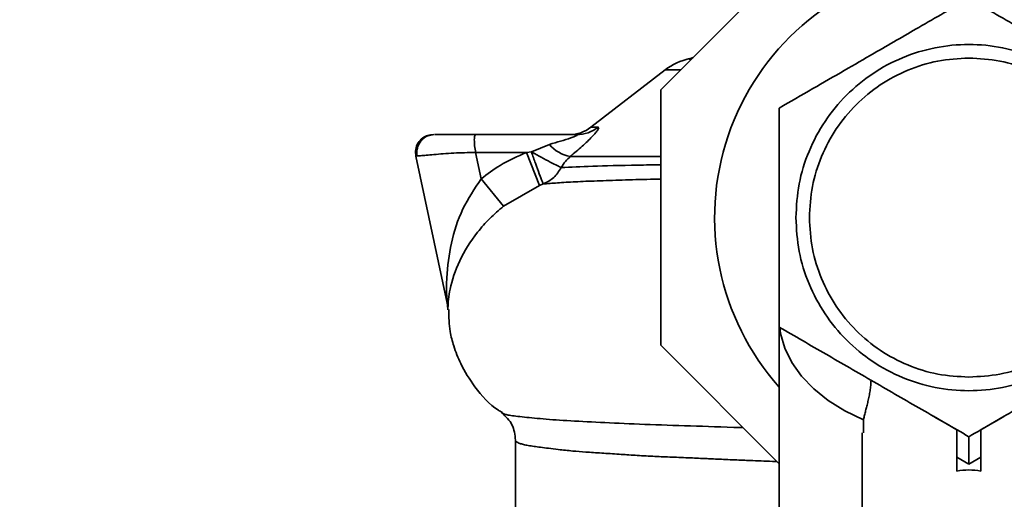
# Paper-space layout 'Blatt1' of a CAD drawing. Units: millimetres. Extents: x 0 to 5940, y 0 to 4200.
# Drawn here: x 1533 to 1616, y 824 to 864 of the extents above; entities that cross this region are included whole.
import ezdxf

# ---------------------------------------------------------------- set-up
doc = ezdxf.new("R2010")
doc.units = ezdxf.units.MM
doc.header["$LTSCALE"] = 10
doc.layers.add('1', color=7, linetype='Continuous')
doc.styles.add('SLDTEXTSTYLE0', font='TXT', dxfattribs={"width": 0.605})
doc.dimstyles.new('SLDDIMSTYLE0', dxfattribs={"dimtxt": 35, "dimasz": 25, "dimexe": 0, "dimexo": 0.0625, "dimgap": 8.75, "dimtad": 1, "dimdec": 1, "dimrnd": 1e-09, "dimzin": 4, "dimdsep": 46, "dimtxsty": 'SLDTEXTSTYLE0', "dimsah": 1, "dimcen": 0.09, "dimadec": 0, "dimazin": 1, "dimtfac": 1, "dimtdec": 1, "dimtofl": 0, "dimtmove": 0, "dimatfit": 3, "dimfxl": 1, "dimfrac": 2, "dimtolj": 1, "dimtzin": 12, "dimarcsym": 0})

# ---------------------------------------------------------------- blocks, each defined once
blk = doc.blocks.new('_D_2')
at = {"layer": '1'}
for p, q in [((752.693, 1330.691), (462.693, 1330.691)), ((472.693, 1330.691), (472.693, 689.691)), ((1555.024, 689.691), (462.693, 689.691))]:
    blk.add_line(p, q, dxfattribs=at)
for points in [[(472.693, 1330.691), (468.693, 1305.691), (476.693, 1305.691)], [(472.693, 689.691), (476.693, 714.691), (468.693, 714.691)]]:
    blk.add_solid(points, dxfattribs=at)
at = {"layer": '1', "insert": (427.576, 931.32), "char_height": 35, "attachment_point": 1, "rotation": 90, "style": 'SLDTEXTSTYLE0'}
blk.add_mtext('ca. 650', dxfattribs=at)

psp = doc.layouts.new('Blatt1')

# ---------------------------------------------------------------- linework, layer by layer
at = {"color": 7, "linetype": 'Continuous', "lineweight": 35}
for p, q in [((1601.924, 873.691), (1586.693, 858.461)), ((1589.429, 861.196), (1589.105, 861.06)), ((1589.431, 861.198), (1589.122, 861.091)), ((1589.361, 861.128), (1589.157, 861.039)), ((1587.063, 860.148), (1580.809, 855.317)), ((1588.381, 860.148), (1587.063, 860.148)), ((1586.693, 858.461), (1586.693, 836.922)), ((1580.809, 855.317), (1581.407, 855.317)), ((1579.608, 854.691), (1571.079, 854.691)), ((1575.781, 853.243), (1575.367, 853.191)), ((1577.305, 853.867), (1575.781, 853.243)), ((1566.033, 852.879), (1568.669, 840.479)), ((1575.367, 853.191), (1571.079, 853.191)), ((1571.079, 853.191), (1571.552, 850.964)), ((1576.457, 850.408), (1575.367, 853.191)), ((1571.552, 850.964), (1573.428, 848.656)), ((1573.428, 848.656), (1576.457, 850.408)), ((1576.457, 850.408), (1576.779, 850.526)), ((1596.693, 838.454), (1596.693, 814.666)), ((1586.693, 836.922), (1596.693, 826.922)), ((1609.709, 830.939), (1611.693, 829.793)), ((1613.693, 829.793), (1615.678, 830.939)), ((1603.799, 830.631), (1603.802, 829.539)), ((1603.693, 829.538), (1603.693, 809.301)), ((1613.693, 827.484), (1613.693, 829.793)), ((1574.443, 828.93), (1574.443, 821.684)), ((1612.693, 826.907), (1611.693, 827.484)), ((1611.693, 827.484), (1611.693, 826.313)), ((1613.693, 827.484), (1612.693, 826.907)), ((1613.693, 826.313), (1613.693, 827.484))]:
    psp.add_line(p, q, dxfattribs=at)
at = {"color": 7, "linetype": 'Continuous', "lineweight": 35, "flags": 128}
psp.add_lwpolyline([(1603.799, 830.631), (1602.239, 831.395), (1600.835, 832.275), (1599.61, 833.26), (1598.581, 834.333), (1597.765, 835.48), (1597.173, 836.682), (1596.814, 837.921), (1596.737, 838.421)], dxfattribs=at)
at = {"color": 7, "linetype": 'Continuous', "lineweight": 35}
for centre, radius, start, end in [((1612.693, 847.691), 21.45, 100.74744, 221.76175), ((1590.119, 856.191), 5, 101.33402, 127.68724), ((1578.975, 857.691), 3, 270, 307.68724), ((1579.605, 857.6), 2.909, 270.05861, 308.29686), ((1579.534, 855.678), 2.872, 219.09311, 260.56454), ((1565.735, 839.855), 3, 1.33902, 11.99992)]:
    psp.add_arc(centre, radius, start, end, dxfattribs=at)
psp.add_ellipse((1612.693, 810.719), major_axis=(0, -15.691), ratio=0.573576, start_param=3.030252, end_param=3.252934, dxfattribs=at)
for points, knots in [([(1612.693, 866.166), (1611.295, 865.359), (1608.671, 863.844), (1605.119, 861.793), (1602.124, 860.064), (1599.443, 858.515), (1597.635, 857.472), (1596.693, 856.929)], [0, 0, 0, 0, 0.266324, 0.499885, 0.654542, 0.820033, 1, 1, 1, 1]), ([(1628.693, 856.929), (1627.295, 857.736), (1624.671, 859.251), (1620.693, 861.548), (1616.716, 863.844), (1614.092, 865.359), (1612.693, 866.166)], [0, 0, 0, 0, 0.266385, 0.5, 0.733615, 1, 1, 1, 1]), ([(1589.105, 861.06), (1589.088, 861.068), (1589.063, 861.08), (1589.12, 861.088), (1589.137, 861.09)], [0, 0, 0, 0, 0.703104, 1, 1, 1, 1]), ([(1589.157, 861.039), (1589.146, 861.044), (1589.126, 861.051), (1589.111, 861.057), (1589.105, 861.06)], [0, 0, 0, 0, 0.559911, 1, 1, 1, 1]), ([(1596.693, 856.929), (1596.693, 855.314), (1596.693, 852.284), (1596.693, 849.154), (1596.693, 847.691)], [0, 0, 0, 0, 0.532771, 1, 1, 1, 1]), ([(1581.407, 855.317), (1581.439, 855.306), (1581.501, 855.285), (1581.42, 855.107), (1581.215, 854.84), (1580.797, 854.387), (1580.085, 853.711), (1579.405, 853.135), (1579.063, 852.845)], [0, 0, 0, 0, 0.120938, 0.243002, 0.366363, 0.49161, 0.744615, 1, 1, 1, 1]), ([(1567.5, 854.691), (1567.346, 854.677), (1567.021, 854.648), (1566.568, 854.403), (1566.192, 853.995), (1565.975, 853.451), (1566.014, 853.063), (1566.033, 852.879)], [0, 0, 0, 0, 0.173942, 0.365266, 0.564627, 0.793282, 1, 1, 1, 1]), ([(1567.58, 854.691), (1567.397, 854.671), (1567.107, 854.64), (1566.748, 854.436), (1566.487, 854.205), (1566.278, 853.902), (1566.149, 853.56), (1566.098, 853.213), (1566.123, 852.993), (1566.135, 852.886)], [0, 0, 0, 0, 0.215826, 0.340101, 0.473642, 0.612802, 0.749737, 0.879546, 1, 1, 1, 1]), ([(1571.079, 854.691), (1570.572, 854.691), (1569.54, 854.691), (1568.431, 854.691), (1567.758, 854.691), (1567.665, 854.691), (1567.638, 854.691)], [0, 0, 0, 0, 0.316059, 0.642939, 0.896359, 1, 1, 1, 1]), ([(1571.079, 854.691), (1571.048, 854.673), (1571, 854.645), (1570.974, 854.465), (1570.965, 854.267), (1570.972, 854.018), (1570.997, 853.662), (1571.047, 853.375), (1571.079, 853.191)], [0, 0, 0, 0, 0.228956, 0.360379, 0.495439, 0.632374, 0.765148, 1, 1, 1, 1]), ([(1577.305, 853.867), (1577.935, 854.045), (1578.689, 854.258), (1579.415, 854.523), (1579.599, 854.603), (1579.67, 854.65), (1579.686, 854.674), (1579.666, 854.689), (1579.628, 854.69), (1579.608, 854.691)], [0, 0, 0, 0, 0.625743, 0.748066, 0.840522, 0.881443, 0.919659, 0.958193, 1, 1, 1, 1]), ([(1575.781, 853.243), (1575.899, 852.912), (1576.144, 852.226), (1576.465, 851.341), (1576.702, 850.706), (1576.754, 850.585), (1576.779, 850.526)], [0, 0, 0, 0, 0.241474, 0.5, 0.758526, 1, 1, 1, 1]), ([(1578.304, 851.908), (1578.206, 851.953), (1578.004, 852.045), (1577.392, 852.362), (1576.625, 852.774), (1576.057, 853.089), (1575.781, 853.243)], [0, 0, 0, 0, 0.243288, 0.500018, 0.756738, 1, 1, 1, 1]), ([(1571.079, 853.191), (1570.452, 853.176), (1569.157, 853.144), (1567.753, 853.023), (1566.887, 852.95), (1566.404, 852.908), (1566.092, 852.883), (1566.053, 852.88), (1566.033, 852.879)], [0, 0, 0, 0, 0.237518, 0.490853, 0.618014, 0.745372, 0.872362, 1, 1, 1, 1]), ([(1575.367, 853.191), (1574.608, 852.855), (1573.252, 852.254), (1572.071, 851.358), (1571.552, 850.964)], [0, 0, 0, 0, 0.559889, 1, 1, 1, 1]), ([(1578.304, 851.908), (1578.415, 852.085), (1578.639, 852.439), (1578.922, 852.71), (1579.063, 852.845)], [0, 0, 0, 0, 0.498823, 1, 1, 1, 1]), ([(1586.693, 852.845), (1586.137, 852.845), (1584.042, 852.845), (1581.312, 852.845), (1579.813, 852.845), (1579.063, 852.845)], [0, 0, 0, 0, 0.153247, 0.576623, 1, 1, 1, 1]), ([(1578.304, 851.908), (1578.111, 851.604), (1577.725, 850.997), (1577.096, 850.683), (1576.781, 850.527)], [0, 0, 0, 0, 0.5, 1, 1, 1, 1]), ([(1586.693, 852.146), (1586.043, 852.136), (1583.734, 852.1), (1580.743, 852.029), (1579.116, 851.948), (1578.304, 851.908)], [0, 0, 0, 0, 0.164221, 0.582471, 1, 1, 1, 1]), ([(1571.552, 850.964), (1570.992, 850.129), (1569.832, 848.398), (1568.956, 845.503), (1568.631, 843.085), (1568.619, 841.469), (1568.649, 840.793), (1568.666, 840.524), (1568.668, 840.494), (1568.669, 840.479)], [0, 0, 0, 0, 0.239314, 0.495916, 0.759275, 0.88801, 0.948155, 0.975116, 1, 1, 1, 1]), ([(1576.781, 850.527), (1577.163, 850.557), (1577.925, 850.618), (1579.453, 850.714), (1581.273, 850.787), (1583.418, 850.853), (1585.231, 850.911), (1586.408, 850.934), (1586.693, 850.94)], [0, 0, 0, 0, 0.187811, 0.375208, 0.562481, 0.750998, 0.939506, 1, 1, 1, 1]), ([(1568.734, 839.925), (1568.734, 839.972), (1568.736, 840.085), (1568.779, 840.798), (1568.983, 842.085), (1569.604, 844.026), (1570.867, 846.068), (1572.224, 847.618), (1573.03, 848.313), (1573.428, 848.656)], [0, 0, 0, 0, 0.068073, 0.167857, 0.264569, 0.516642, 0.761466, 0.882182, 1, 1, 1, 1]), ([(1596.693, 847.691), (1596.693, 846.724), (1596.693, 844.723), (1596.694, 841.628), (1596.694, 839.541), (1596.693, 838.454)], [0, 0, 0, 0, 0.309272, 0.640149, 1, 1, 1, 1]), ([(1568.809, 839.931), (1568.819, 839.308), (1568.837, 838.268), (1569.25, 836.749), (1569.868, 835.132), (1571.074, 833.26), (1572.293, 831.842), (1573.205, 831.334), (1573.31, 831.275)], [0, 0, 0, 0, 0.180974, 0.301764, 0.457466, 0.684491, 0.963663, 1, 1, 1, 1]), ([(1596.693, 838.454), (1598.003, 837.697), (1600.621, 836.186), (1604.685, 833.84), (1608.753, 831.491), (1611.38, 829.974), (1612.693, 829.216)], [0, 0, 0, 0, 0.249726, 0.499061, 0.749659, 1, 1, 1, 1]), ([(1612.693, 829.216), (1613.383, 829.614), (1614.766, 830.412), (1616.892, 831.64), (1619.062, 832.893), (1621.151, 834.099), (1623.131, 835.242), (1624.996, 836.319), (1626.855, 837.392), (1628.08, 838.099), (1628.693, 838.454)], [0, 0, 0, 0, 0.132033, 0.26458, 0.399288, 0.535021, 0.649902, 0.765413, 0.882511, 1, 1, 1, 1]), ([(1604.437, 833.983), (1604.438, 833.963), (1604.441, 833.824), (1604.414, 833.519), (1604.363, 833.093), (1604.283, 832.641), (1604.188, 832.203), (1604.085, 831.784), (1603.986, 831.397), (1603.893, 831.032), (1603.833, 830.783), (1603.805, 830.655), (1603.799, 830.631)], [0, 0, 0, 0, 0.020035, 0.140984, 0.264987, 0.386094, 0.511374, 0.622946, 0.737565, 0.853095, 0.971479, 1, 1, 1, 1]), ([(1573.314, 831.219), (1573.303, 831.223), (1573.262, 831.235), (1573.284, 831.248), (1573.3, 831.257)], [0, 0, 0, 0, 0.256373, 1, 1, 1, 1]), ([(1573.299, 831.219), (1573.627, 830.908), (1574.277, 830.291), (1574.388, 829.382), (1574.444, 828.932)], [0, 0, 0, 0, 0.504736, 1, 1, 1, 1]), ([(1593.632, 829.983), (1593.558, 829.985), (1591.973, 830.025), (1589.174, 830.132), (1585.275, 830.245), (1581.909, 830.417), (1579.021, 830.539), (1576.665, 830.719), (1574.918, 830.895), (1573.707, 831.029), (1573.443, 831.157), (1573.314, 831.219)], [0, 0, 0, 0, 0.006174, 0.132073, 0.258096, 0.382985, 0.508707, 0.632894, 0.758327, 0.882471, 1, 1, 1, 1]), ([(1611.693, 827.484), (1611.693, 827.772), (1611.693, 828.362), (1611.693, 829.018), (1611.693, 829.425), (1611.693, 829.637), (1611.693, 829.77), (1611.693, 829.786), (1611.693, 829.793)], [0, 0, 0, 0, 0.255167, 0.521922, 0.650401, 0.775431, 0.888239, 1, 1, 1, 1]), ([(1612.693, 826.907), (1612.693, 827.195), (1612.694, 827.785), (1612.693, 828.444), (1612.694, 828.849), (1612.693, 829.062), (1612.694, 829.192), (1612.694, 829.208), (1612.693, 829.216)], [0, 0, 0, 0, 0.255182, 0.521952, 0.653296, 0.775441, 0.889008, 1, 1, 1, 1]), ([(1574.444, 828.931), (1574.444, 828.93), (1574.416, 828.884), (1574.516, 828.788), (1574.743, 828.663), (1575.098, 828.553), (1575.498, 828.469), (1575.988, 828.399), (1576.555, 828.325), (1577.231, 828.238), (1578.117, 828.127), (1579.167, 828.012), (1580.397, 827.915), (1581.695, 827.837), (1583.095, 827.744), (1584.539, 827.644), (1585.966, 827.559), (1587.468, 827.499), (1588.936, 827.44), (1590.076, 827.39), (1591.125, 827.341), (1591.969, 827.303), (1592.918, 827.261), (1593.609, 827.231), (1594.654, 827.189), (1595.593, 827.154), (1596.364, 827.13), (1596.489, 827.126)], [0, 0, 0, 0, 0.000512, 0.059387, 0.121926, 0.164791, 0.210096, 0.253612, 0.295375, 0.338462, 0.386846, 0.448888, 0.497867, 0.553374, 0.608883, 0.65607, 0.705482, 0.750436, 0.79753, 0.837536, 0.848992, 0.88644, 0.907684, 0.926189, 0.941957, 0.990541, 1, 1, 1, 1])]:
    psp.add_open_spline(points, degree=3, knots=knots, dxfattribs=at)
for points in [[(1598.097, 847.691), (1598.152, 848.647), (1598.26, 850.557), (1599.128, 853.313), (1600.477, 855.853), (1602.306, 858.079), (1604.532, 859.906), (1607.072, 861.263), (1609.828, 862.099), (1612.693, 862.382), (1615.559, 862.099), (1618.315, 861.263), (1620.855, 859.906), (1623.081, 858.079), (1624.91, 855.853), (1626.259, 853.313), (1627.127, 850.557), (1627.235, 848.647), (1627.29, 847.691)], [(1599.243, 847.691), (1599.294, 848.572), (1599.394, 850.332), (1600.193, 852.871), (1601.436, 855.212), (1603.122, 857.263), (1605.173, 858.948), (1607.513, 860.191), (1610.053, 860.991), (1611.813, 861.091), (1612.693, 861.141)], [(1612.693, 861.141), (1613.574, 861.091), (1615.334, 860.991), (1617.874, 860.191), (1620.214, 858.948), (1622.265, 857.263), (1623.95, 855.212), (1625.194, 852.871), (1625.993, 850.332), (1626.093, 848.572), (1626.143, 847.691)], [(1627.29, 847.691), (1627.235, 846.736), (1627.127, 844.825), (1626.259, 842.069), (1624.91, 839.53), (1623.081, 837.304), (1620.855, 835.477), (1618.315, 834.119), (1615.559, 833.283), (1612.693, 833.001), (1609.828, 833.283), (1607.072, 834.119), (1604.532, 835.477), (1602.306, 837.304), (1600.477, 839.53), (1599.128, 842.069), (1598.26, 844.825), (1598.152, 846.736), (1598.097, 847.691)], [(1612.693, 834.241), (1611.813, 834.291), (1610.053, 834.391), (1607.513, 835.191), (1605.173, 836.434), (1603.122, 838.12), (1601.436, 840.171), (1600.193, 842.511), (1599.394, 845.05), (1599.294, 846.811), (1599.243, 847.691)], [(1626.143, 847.691), (1626.093, 846.811), (1625.993, 845.05), (1625.194, 842.511), (1623.95, 840.171), (1622.265, 838.12), (1620.214, 836.434), (1617.874, 835.191), (1615.334, 834.391), (1613.574, 834.291), (1612.693, 834.241)]]:
    psp.add_open_spline(points, degree=3, dxfattribs=at)

# ---------------------------------------------------------------- dimensions: what is measured, and where the dimension line sits
at = {"layer": '1'}
dim = psp.add_linear_dim(base=(472.693, 689.691), p1=(762.693, 1330.691), p2=(1565.024, 689.691), angle=90, dimstyle='SLDDIMSTYLE0', dxfattribs=at)
dim.commit()
dim.dimension.update_dxf_attribs({"geometry": '_D_2', "text_midpoint": (472.693, 1010.191), "dimtype": 160})

doc.saveas('drawing.dxf')
